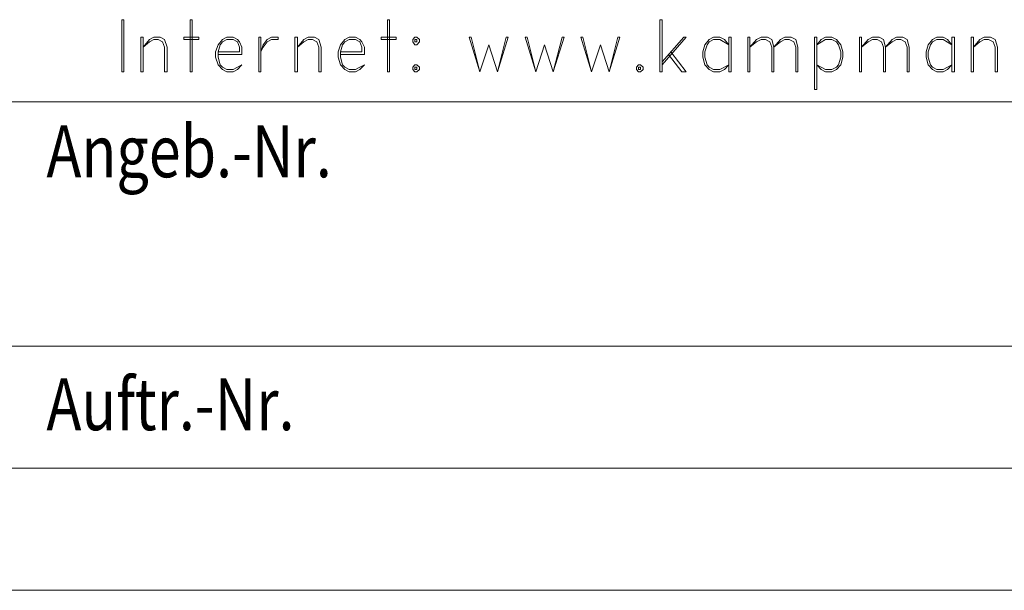
# Model space of a CAD drawing. Units: millimetres. Extents: x -89 to 11493, y -77 to 8233.
# Drawn here: x 9259 to 9820, y -77 to 249 of the extents above; entities that cross this region are included whole.
import ezdxf

# ---------------------------------------------------------------- set-up
doc = ezdxf.new("R2010")
doc.units = ezdxf.units.MM
doc.layers.add('1', color=7, linetype='Continuous')
doc.layers.add('102', color=7, linetype='Continuous')
doc.styles.add('CONVERTER_12', font='txt.shx', dxfattribs={"width": 0.81})

msp = doc.modelspace()

# ---------------------------------------------------------------- linework, layer by layer
at = {"layer": '1', "color": 0, "linetype": 'Continuous', "lineweight": 0}
for p, q in [((9963.5, 201.98), (9249.42, 201.98)), ((8341.75, 62.69), (9963.5, 62.69)), ((11387.06, -6.95), (8341.75, -6.95))]:
    msp.add_line(p, q, dxfattribs=at)
at = {"layer": '1', "color": 7, "linetype": 'Continuous', "lineweight": 0}
for q in [(-88.86, -76.6), (8341.75, -76.6)]:
    msp.add_line((11387.06, -76.6), q, dxfattribs=at)
at = {"layer": '102', "color": 0, "linetype": 'Continuous', "lineweight": 0}
for p, q in [((9316.9, 248.84), (9316.9, 219.07)), ((9318.04, 248.84), (9316.9, 248.84)), ((9318.04, 219.07), (9318.04, 248.84)), ((9355.76, 248.84), (9355.76, 219.07)), ((9356.9, 248.84), (9355.76, 248.84)), ((9356.9, 219.07), (9356.9, 248.84)), ((9468.26, 248.84), (9468.26, 219.07)), ((9469.39, 248.84), (9468.26, 248.84)), ((9469.39, 219.07), (9469.39, 248.84)), ((9623.47, 248.84), (9623.47, 219.07)), ((9624.84, 248.84), (9623.47, 248.84)), ((9624.84, 219.07), (9624.84, 248.84)), ((9327.58, 238.84), (9327.58, 219.07)), ((9328.95, 238.84), (9327.58, 238.84)), ((9328.95, 219.07), (9328.95, 238.84)), ((9328.95, 233.16), (9332.58, 237.47)), ((9332.58, 236.11), (9328.95, 233.16)), ((9332.58, 237.47), (9335.08, 238.84)), ((9335.08, 237.47), (9332.58, 236.11)), ((9335.08, 238.84), (9338.72, 238.84)), ((9337.58, 237.47), (9335.08, 237.47)), ((9340.08, 236.11), (9337.58, 237.47)), ((9338.72, 238.84), (9341.22, 237.47)), ((9341.22, 233.16), (9340.08, 236.11)), ((9341.22, 237.47), (9342.58, 233.16)), ((9352.13, 238.84), (9360.76, 238.84)), ((9352.13, 237.47), (9352.13, 238.84)), ((9360.76, 237.47), (9352.13, 237.47)), ((9360.76, 238.84), (9360.76, 237.47)), ((9374.17, 237.47), (9371.67, 234.52)), ((9372.81, 234.52), (9374.17, 236.11)), ((9376.67, 238.84), (9374.17, 237.47)), ((9374.17, 236.11), (9376.67, 237.47)), ((9380.31, 238.84), (9376.67, 238.84)), ((9376.67, 237.47), (9380.31, 237.47)), ((9382.81, 237.47), (9380.31, 238.84)), ((9380.31, 237.47), (9382.81, 236.11)), ((9383.94, 236.11), (9382.81, 237.47)), ((9382.81, 236.11), (9383.94, 233.16)), ((9385.31, 233.16), (9383.94, 236.11)), ((9394.85, 238.84), (9394.85, 219.07)), ((9395.99, 238.84), (9394.85, 238.84)), ((9395.99, 219.07), (9395.99, 238.84)), ((9397.35, 234.52), (9399.62, 237.47)), ((9399.62, 236.11), (9397.35, 233.16)), ((9399.62, 237.47), (9402.12, 238.84)), ((9402.12, 237.47), (9399.62, 236.11)), ((9402.12, 238.84), (9405.99, 238.84)), ((9405.99, 237.47), (9402.12, 237.47)), ((9405.99, 238.84), (9405.99, 237.47)), ((9415.53, 238.84), (9415.53, 219.07)), ((9416.9, 238.84), (9415.53, 238.84)), ((9416.9, 219.07), (9416.9, 238.84)), ((9416.9, 233.16), (9420.53, 237.47)), ((9420.53, 236.11), (9416.9, 233.16)), ((9420.53, 237.47), (9423.03, 238.84)), ((9423.03, 237.47), (9420.53, 236.11)), ((9423.03, 238.84), (9426.67, 238.84)), ((9425.53, 237.47), (9423.03, 237.47)), ((9428.03, 236.11), (9425.53, 237.47)), ((9426.67, 238.84), (9429.17, 237.47)), ((9429.17, 233.16), (9428.03, 236.11)), ((9429.17, 237.47), (9430.53, 233.16)), ((9443.94, 237.47), (9441.44, 234.52)), ((9442.58, 234.52), (9443.94, 236.11)), ((9446.44, 238.84), (9443.94, 237.47)), ((9443.94, 236.11), (9446.44, 237.47)), ((9450.08, 238.84), (9446.44, 238.84)), ((9446.44, 237.47), (9450.08, 237.47)), ((9452.58, 237.47), (9450.08, 238.84)), ((9450.08, 237.47), (9452.58, 236.11)), ((9453.71, 236.11), (9452.58, 237.47)), ((9452.58, 236.11), (9453.71, 233.16)), ((9455.08, 233.16), (9453.71, 236.11)), ((9464.62, 238.84), (9473.26, 238.84)), ((9464.62, 237.47), (9464.62, 238.84)), ((9473.26, 237.47), (9464.62, 237.47)), ((9473.26, 238.84), (9473.26, 237.47)), ((9483.94, 238.84), (9482.8, 237.47)), ((9482.8, 237.47), (9482.8, 236.11)), ((9482.8, 236.11), (9483.94, 234.52)), ((9485.07, 238.84), (9483.94, 238.84)), ((9485.07, 237.47), (9483.94, 237.47)), ((9483.94, 237.47), (9483.94, 236.11)), ((9483.94, 236.11), (9485.07, 236.11)), ((9486.44, 237.47), (9485.07, 238.84)), ((9485.07, 236.11), (9485.07, 237.47)), ((9485.07, 234.52), (9486.44, 236.11)), ((9486.44, 236.11), (9486.44, 237.47)), ((9514.84, 238.84), (9520.98, 219.07)), ((9515.98, 238.84), (9514.84, 238.84)), ((9520.98, 219.07), (9515.98, 238.84)), ((9535.98, 238.84), (9530.98, 219.07)), ((9530.98, 219.07), (9537.12, 238.84)), ((9537.12, 238.84), (9535.98, 238.84)), ((9546.66, 238.84), (9552.8, 219.07)), ((9547.8, 238.84), (9546.66, 238.84)), ((9552.8, 219.07), (9547.8, 238.84)), ((9567.79, 238.84), (9562.8, 219.07)), ((9562.8, 219.07), (9568.93, 238.84)), ((9568.93, 238.84), (9567.79, 238.84)), ((9578.48, 238.84), (9584.61, 219.07)), ((9579.61, 238.84), (9578.48, 238.84)), ((9584.61, 219.07), (9579.61, 238.84)), ((9599.61, 238.84), (9594.61, 219.07)), ((9594.61, 219.07), (9600.75, 238.84)), ((9600.75, 238.84), (9599.61, 238.84)), ((9637.11, 238.84), (9624.84, 224.75)), ((9624.84, 223.16), (9638.47, 238.84)), ((9638.47, 238.84), (9637.11, 238.84)), ((9651.65, 237.47), (9649.15, 234.52)), ((9650.52, 234.52), (9651.65, 236.11)), ((9654.15, 238.84), (9651.65, 237.47)), ((9651.65, 236.11), (9654.15, 237.47)), ((9657.79, 238.84), (9654.15, 238.84)), ((9654.15, 237.47), (9657.79, 237.47)), ((9660.29, 237.47), (9657.79, 238.84)), ((9657.79, 237.47), (9662.79, 234.52)), ((9662.79, 234.52), (9660.29, 237.47)), ((9662.79, 238.84), (9662.79, 219.07)), ((9664.15, 238.84), (9662.79, 238.84)), ((9664.15, 219.07), (9664.15, 238.84)), ((9673.7, 238.84), (9673.7, 219.07)), ((9674.83, 238.84), (9673.7, 238.84)), ((9674.83, 219.07), (9674.83, 238.84)), ((9674.83, 233.16), (9678.7, 237.47)), ((9678.7, 236.11), (9674.83, 233.16)), ((9678.7, 237.47), (9681.2, 238.84)), ((9681.2, 237.47), (9678.7, 236.11)), ((9681.2, 238.84), (9684.83, 238.84)), ((9683.7, 237.47), (9681.2, 237.47)), ((9686.2, 236.11), (9683.7, 237.47)), ((9684.83, 238.84), (9687.33, 237.47)), ((9687.33, 233.16), (9686.2, 236.11)), ((9687.33, 237.47), (9688.47, 233.16)), ((9688.47, 233.16), (9692.33, 237.47)), ((9692.33, 236.11), (9688.47, 233.16)), ((9692.33, 237.47), (9694.83, 238.84)), ((9694.83, 237.47), (9692.33, 236.11)), ((9694.83, 238.84), (9698.47, 238.84)), ((9697.33, 237.47), (9694.83, 237.47)), ((9699.83, 236.11), (9697.33, 237.47)), ((9698.47, 238.84), (9700.97, 237.47)), ((9700.97, 233.16), (9699.83, 236.11)), ((9700.97, 237.47), (9702.1, 233.16)), ((9711.65, 238.84), (9711.65, 209.07)), ((9713.01, 238.84), (9711.65, 238.84)), ((9713.01, 209.07), (9713.01, 238.84)), ((9713.01, 234.52), (9715.51, 237.47)), ((9718.01, 237.47), (9713.01, 234.52)), ((9715.51, 237.47), (9718.01, 238.84)), ((9718.01, 238.84), (9721.65, 238.84)), ((9721.65, 237.47), (9718.01, 237.47)), ((9721.65, 238.84), (9724.15, 237.47)), ((9724.15, 236.11), (9721.65, 237.47)), ((9724.15, 237.47), (9726.65, 234.52)), ((9725.28, 234.52), (9724.15, 236.11)), ((9737.33, 238.84), (9737.33, 219.07)), ((9738.47, 238.84), (9737.33, 238.84)), ((9738.47, 219.07), (9738.47, 238.84)), ((9738.47, 233.16), (9742.33, 237.47)), ((9742.33, 236.11), (9738.47, 233.16)), ((9742.33, 237.47), (9744.83, 238.84)), ((9744.83, 237.47), (9742.33, 236.11)), ((9744.83, 238.84), (9748.46, 238.84)), ((9747.33, 237.47), (9744.83, 237.47)), ((9749.83, 236.11), (9747.33, 237.47)), ((9748.46, 238.84), (9750.96, 237.47)), ((9750.96, 233.16), (9749.83, 236.11)), ((9750.96, 237.47), (9752.1, 233.16)), ((9752.1, 233.16), (9755.96, 237.47)), ((9755.96, 236.11), (9752.1, 233.16)), ((9755.96, 237.47), (9758.46, 238.84)), ((9758.46, 237.47), (9755.96, 236.11)), ((9758.46, 238.84), (9762.1, 238.84)), ((9760.96, 237.47), (9758.46, 237.47)), ((9763.46, 236.11), (9760.96, 237.47)), ((9762.1, 238.84), (9764.6, 237.47)), ((9764.6, 233.16), (9763.46, 236.11)), ((9764.6, 237.47), (9765.74, 233.16)), ((9778.92, 237.47), (9776.42, 234.52)), ((9777.78, 234.52), (9778.92, 236.11)), ((9781.42, 238.84), (9778.92, 237.47)), ((9778.92, 236.11), (9781.42, 237.47)), ((9785.05, 238.84), (9781.42, 238.84)), ((9781.42, 237.47), (9785.05, 237.47)), ((9787.55, 237.47), (9785.05, 238.84)), ((9785.05, 237.47), (9790.05, 234.52)), ((9790.05, 234.52), (9787.55, 237.47)), ((9790.05, 238.84), (9790.05, 219.07)), ((9791.42, 238.84), (9790.05, 238.84)), ((9791.42, 219.07), (9791.42, 238.84)), ((9800.96, 238.84), (9800.96, 219.07)), ((9802.32, 238.84), (9800.96, 238.84)), ((9802.32, 219.07), (9802.32, 238.84)), ((9802.32, 233.16), (9805.96, 237.47)), ((9805.96, 236.11), (9802.32, 233.16)), ((9805.96, 237.47), (9808.46, 238.84)), ((9808.46, 237.47), (9805.96, 236.11)), ((9808.46, 238.84), (9812.1, 238.84)), ((9810.96, 237.47), (9808.46, 237.47)), ((9813.46, 236.11), (9810.96, 237.47)), ((9812.1, 238.84), (9814.6, 237.47)), ((9814.6, 233.16), (9813.46, 236.11)), ((9814.6, 237.47), (9815.96, 233.16)), ((9341.22, 219.07), (9341.22, 233.16)), ((9342.58, 233.16), (9342.58, 219.07)), ((9371.67, 234.52), (9370.31, 230.43)), ((9370.31, 230.43), (9370.31, 227.47)), ((9371.67, 230.43), (9372.81, 234.52)), ((9383.94, 230.43), (9371.67, 230.43)), ((9371.67, 227.47), (9371.67, 230.43)), ((9383.94, 233.16), (9383.94, 230.43)), ((9385.31, 229.06), (9385.31, 233.16)), ((9395.99, 230.43), (9397.35, 234.52)), ((9397.35, 233.16), (9395.99, 230.43)), ((9429.17, 219.07), (9429.17, 233.16)), ((9430.53, 233.16), (9430.53, 219.07)), ((9441.44, 234.52), (9440.08, 230.43)), ((9440.08, 230.43), (9440.08, 227.47)), ((9441.44, 230.43), (9442.58, 234.52)), ((9453.71, 230.43), (9441.44, 230.43)), ((9441.44, 227.47), (9441.44, 230.43)), ((9453.71, 233.16), (9453.71, 230.43)), ((9455.08, 229.06), (9455.08, 233.16)), ((9483.94, 234.52), (9485.07, 234.52)), ((9520.98, 219.07), (9525.98, 234.52)), ((9525.98, 234.52), (9530.98, 219.07)), ((9552.8, 219.07), (9557.8, 234.52)), ((9557.8, 234.52), (9562.8, 219.07)), ((9584.61, 219.07), (9589.61, 234.52)), ((9589.61, 234.52), (9594.61, 219.07)), ((9638.47, 219.07), (9629.84, 230.43)), ((9649.15, 234.52), (9648.02, 230.43)), ((9648.02, 230.43), (9648.02, 227.47)), ((9649.15, 230.43), (9650.52, 234.52)), ((9649.15, 227.47), (9649.15, 230.43)), ((9687.33, 219.07), (9687.33, 233.16)), ((9688.47, 233.16), (9688.47, 219.07)), ((9700.97, 219.07), (9700.97, 233.16)), ((9702.1, 233.16), (9702.1, 219.07)), ((9726.65, 230.43), (9725.28, 234.52)), ((9726.65, 234.52), (9727.78, 230.43)), ((9726.65, 227.47), (9726.65, 230.43)), ((9727.78, 230.43), (9727.78, 227.47)), ((9750.96, 219.07), (9750.96, 233.16)), ((9752.1, 233.16), (9752.1, 219.07)), ((9764.6, 219.07), (9764.6, 233.16)), ((9765.74, 233.16), (9765.74, 219.07)), ((9776.42, 234.52), (9775.28, 230.43)), ((9775.28, 230.43), (9775.28, 227.47)), ((9776.42, 230.43), (9777.78, 234.52)), ((9776.42, 227.47), (9776.42, 230.43)), ((9814.6, 219.07), (9814.6, 233.16)), ((9815.96, 233.16), (9815.96, 219.07)), ((9370.31, 227.47), (9371.67, 223.16)), ((9371.67, 229.06), (9385.31, 229.06)), ((9372.81, 223.16), (9371.67, 227.47)), ((9440.08, 227.47), (9441.44, 223.16)), ((9441.44, 229.06), (9455.08, 229.06)), ((9442.58, 223.16), (9441.44, 227.47)), ((9628.47, 229.06), (9635.97, 219.07)), ((9648.02, 227.47), (9649.15, 223.16)), ((9650.52, 223.16), (9649.15, 227.47)), ((9725.28, 223.16), (9726.65, 227.47)), ((9727.78, 227.47), (9726.65, 223.16)), ((9775.28, 227.47), (9776.42, 223.16)), ((9777.78, 223.16), (9776.42, 227.47)), ((9316.9, 219.07), (9318.04, 219.07)), ((9327.58, 219.07), (9328.95, 219.07)), ((9342.58, 219.07), (9341.22, 219.07)), ((9355.76, 219.07), (9356.9, 219.07)), ((9371.67, 223.16), (9374.17, 220.43)), ((9374.17, 221.79), (9372.81, 223.16)), ((9376.67, 220.43), (9374.17, 221.79)), ((9374.17, 220.43), (9376.67, 219.07)), ((9380.31, 220.43), (9376.67, 220.43)), ((9376.67, 219.07), (9380.31, 219.07)), ((9382.81, 221.79), (9380.31, 220.43)), ((9380.31, 219.07), (9382.81, 220.43)), ((9385.31, 223.16), (9382.81, 221.79)), ((9382.81, 220.43), (9385.31, 223.16)), ((9394.85, 219.07), (9395.99, 219.07)), ((9415.53, 219.07), (9416.9, 219.07)), ((9430.53, 219.07), (9429.17, 219.07)), ((9441.44, 223.16), (9443.94, 220.43)), ((9443.94, 221.79), (9442.58, 223.16)), ((9446.44, 220.43), (9443.94, 221.79)), ((9443.94, 220.43), (9446.44, 219.07)), ((9450.08, 220.43), (9446.44, 220.43)), ((9446.44, 219.07), (9450.08, 219.07)), ((9452.58, 221.79), (9450.08, 220.43)), ((9450.08, 219.07), (9452.58, 220.43)), ((9455.08, 223.16), (9452.58, 221.79)), ((9452.58, 220.43), (9455.08, 223.16)), ((9468.26, 219.07), (9469.39, 219.07)), ((9483.94, 223.16), (9482.8, 221.79)), ((9482.8, 221.79), (9482.8, 220.43)), ((9482.8, 220.43), (9483.94, 219.07)), ((9485.07, 223.16), (9483.94, 223.16)), ((9485.07, 221.79), (9483.94, 221.79)), ((9483.94, 221.79), (9483.94, 220.43)), ((9483.94, 220.43), (9485.07, 220.43)), ((9483.94, 219.07), (9485.07, 219.07)), ((9486.44, 221.79), (9485.07, 223.16)), ((9485.07, 220.43), (9485.07, 221.79)), ((9485.07, 219.07), (9486.44, 220.43)), ((9486.44, 220.43), (9486.44, 221.79)), ((9611.43, 223.16), (9610.29, 221.79)), ((9610.29, 221.79), (9610.29, 220.43)), ((9610.29, 220.43), (9611.43, 219.07)), ((9612.56, 223.16), (9611.43, 223.16)), ((9612.56, 221.79), (9611.43, 221.79)), ((9611.43, 221.79), (9611.43, 220.43)), ((9611.43, 220.43), (9612.56, 220.43)), ((9611.43, 219.07), (9612.56, 219.07)), ((9613.93, 221.79), (9612.56, 223.16)), ((9612.56, 220.43), (9612.56, 221.79)), ((9612.56, 219.07), (9613.93, 220.43)), ((9613.93, 220.43), (9613.93, 221.79)), ((9623.47, 219.07), (9624.84, 219.07)), ((9635.97, 219.07), (9638.47, 219.07)), ((9649.15, 223.16), (9651.65, 220.43)), ((9651.65, 221.79), (9650.52, 223.16)), ((9654.15, 220.43), (9651.65, 221.79)), ((9651.65, 220.43), (9654.15, 219.07)), ((9657.79, 220.43), (9654.15, 220.43)), ((9654.15, 219.07), (9657.79, 219.07)), ((9662.79, 223.16), (9657.79, 220.43)), ((9657.79, 219.07), (9660.29, 220.43)), ((9660.29, 220.43), (9662.79, 223.16)), ((9662.79, 219.07), (9664.15, 219.07)), ((9673.7, 219.07), (9674.83, 219.07)), ((9688.47, 219.07), (9687.33, 219.07)), ((9702.1, 219.07), (9700.97, 219.07)), ((9715.51, 220.43), (9713.01, 223.16)), ((9713.01, 223.16), (9718.01, 220.43)), ((9718.01, 219.07), (9715.51, 220.43)), ((9718.01, 220.43), (9721.65, 220.43)), ((9721.65, 219.07), (9718.01, 219.07)), ((9721.65, 220.43), (9724.15, 221.79)), ((9724.15, 220.43), (9721.65, 219.07)), ((9726.65, 223.16), (9724.15, 220.43)), ((9724.15, 221.79), (9725.28, 223.16)), ((9737.33, 219.07), (9738.47, 219.07)), ((9752.1, 219.07), (9750.96, 219.07)), ((9765.74, 219.07), (9764.6, 219.07)), ((9776.42, 223.16), (9778.92, 220.43)), ((9778.92, 221.79), (9777.78, 223.16)), ((9781.42, 220.43), (9778.92, 221.79)), ((9778.92, 220.43), (9781.42, 219.07)), ((9785.05, 220.43), (9781.42, 220.43)), ((9781.42, 219.07), (9785.05, 219.07)), ((9790.05, 223.16), (9785.05, 220.43)), ((9785.05, 219.07), (9787.55, 220.43)), ((9787.55, 220.43), (9790.05, 223.16)), ((9790.05, 219.07), (9791.42, 219.07)), ((9800.96, 219.07), (9802.32, 219.07)), ((9815.96, 219.07), (9814.6, 219.07)), ((9711.65, 209.07), (9713.01, 209.07))]:
    msp.add_line(p, q, dxfattribs=at)

# ---------------------------------------------------------------- texts
at = {"layer": '1', "color": 0, "lineweight": 0, "style": 'CONVERTER_12', "width": 0.81}
for s, p in [('Angeb.-Nr.', (9273.85, 158.96)), ('Auftr.-Nr.', (9273.85, 14.73))]:
    msp.add_text(s, height=29.63, dxfattribs=at).set_placement(p)

doc.saveas('drawing.dxf')
